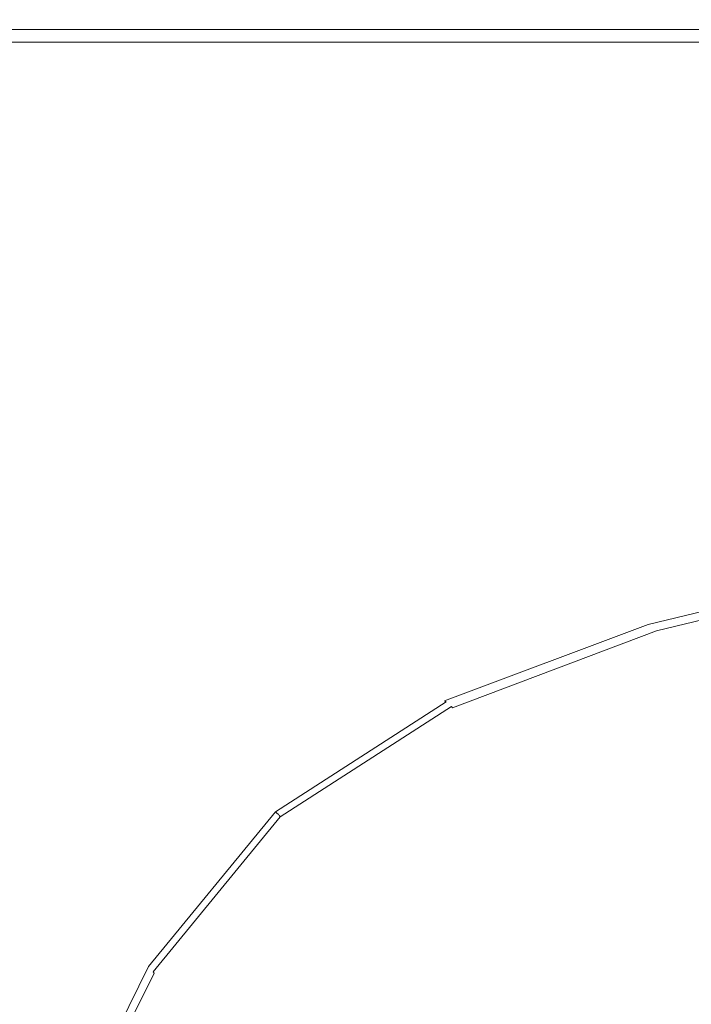
# Model space of a CAD drawing. Extents: x -4 to 796, y -801 to -1.
# Drawn here: x 55 to 114, y -88 to -1 of the extents above; entities that cross this region are included whole.
import ezdxf

# ---------------------------------------------------------------- set-up
doc = ezdxf.new("R2010")
doc.units = 0
doc.header["$LTSCALE"] = 500
doc.header["$MEASUREMENT"] = 0
doc.layers.add('NOVOTERM_CERAMIKA', color=7, linetype='Continuous')

msp = doc.modelspace()

# ---------------------------------------------------------------- linework, layer by layer
at = {"layer": 'NOVOTERM_CERAMIKA', "lineweight": 0}
for points, invisible_edges in [([(42.255, -0.97, -82.23), (79.231, -0.971, -82.23), (79.227, -0.984, -107.428), (42.245, -0.984, -107.428)], 15), ([(42.245, -0.984, -107.428), (79.227, -0.984, -107.428), (79.227, -1.033, -128.998), (42.245, -1.033, -128.998)], 15), ([(42.245, -1.114, -143.388), (42.245, -1.033, -128.998), (79.227, -1.033, -128.998), (79.227, -1.115, -143.388)], 15), ([(42.245, -1.232, -152.175), (42.245, -1.114, -143.388), (79.227, -1.115, -143.388), (79.227, -1.232, -152.175)], 15), ([(42.245, -1.232, -152.175), (79.227, -1.232, -152.175), (79.227, -1.389, -156.937), (42.245, -1.389, -156.937)], 15), ([(42.245, -1.389, -156.937), (79.227, -1.389, -156.937), (79.227, -1.588, -159.249), (42.245, -1.588, -159.249)], 15), ([(42.245, -1.834, -160.689), (42.245, -1.588, -159.249), (79.227, -1.588, -159.249), (79.227, -1.834, -160.689)], 15), ([(42.255, -0.97, -82.23), (42.284, -0.995, -56.953), (79.244, -0.995, -56.953), (79.231, -0.971, -82.23)], 15), ([(42.284, -0.995, -56.953), (42.342, -1.059, -35.148), (79.271, -1.061, -35.148), (79.244, -0.995, -56.953)], 15), ([(42.439, -1.167, -20.366), (79.314, -1.17, -20.366), (79.271, -1.061, -35.148), (42.342, -1.059, -35.148)], 15), ([(42.578, -1.322, -11.104), (79.377, -1.328, -11.104), (79.314, -1.17, -20.366), (42.439, -1.167, -20.366)], 15), ([(42.578, -1.322, -11.104), (42.764, -1.529, -5.862), (79.462, -1.538, -5.862), (79.377, -1.328, -11.104)], 15), ([(42.764, -1.529, -5.862), (43.001, -1.792, -3.14), (79.569, -1.805, -3.14), (79.462, -1.538, -5.862)], 15), ([(138.64, -0.971, -82.23), (138.639, -0.984, -107.428), (79.227, -0.984, -107.428), (79.231, -0.971, -82.23)], 15), ([(138.639, -0.984, -107.428), (138.639, -1.033, -128.998), (79.227, -1.033, -128.998), (79.227, -0.984, -107.428)], 15), ([(138.639, -1.115, -143.388), (79.227, -1.115, -143.388), (79.227, -1.033, -128.998), (138.639, -1.033, -128.998)], 15), ([(138.639, -1.232, -152.175), (79.227, -1.232, -152.175), (79.227, -1.115, -143.388), (138.639, -1.115, -143.388)], 15), ([(138.639, -1.232, -152.175), (138.639, -1.389, -156.937), (79.227, -1.389, -156.937), (79.227, -1.232, -152.175)], 15), ([(138.639, -1.389, -156.937), (138.639, -1.588, -159.249), (79.227, -1.588, -159.249), (79.227, -1.389, -156.937)], 15), ([(138.639, -1.834, -160.689), (79.227, -1.834, -160.689), (79.227, -1.588, -159.249), (138.639, -1.588, -159.249)], 15), ([(138.64, -0.971, -82.23), (79.231, -0.971, -82.23), (79.244, -0.995, -56.953), (138.642, -0.996, -56.953)], 15), ([(138.642, -0.996, -56.953), (79.244, -0.995, -56.953), (79.271, -1.061, -35.148), (138.647, -1.062, -35.148)], 15), ([(138.656, -1.172, -20.366), (138.647, -1.062, -35.148), (79.271, -1.061, -35.148), (79.314, -1.17, -20.366)], 15), ([(138.668, -1.331, -11.104), (138.656, -1.172, -20.366), (79.314, -1.17, -20.366), (79.377, -1.328, -11.104)], 15), ([(138.668, -1.331, -11.104), (79.377, -1.328, -11.104), (79.462, -1.538, -5.862), (138.684, -1.543, -5.862)], 15), ([(138.684, -1.543, -5.862), (79.462, -1.538, -5.862), (79.569, -1.805, -3.14), (138.704, -1.813, -3.14)], 15), ([(51.007, -10.44, -161.463), (42.245, -1.834, -160.689), (79.227, -1.834, -160.689), (86.166, -8.83, -161.461)], 13), ([(43.292, -2.116, -1.435), (79.701, -2.135, -1.435), (79.569, -1.805, -3.14), (43.001, -1.792, -3.14)], 15), ([(46.32, -2.955, -0.504), (82.426, -2.951, -0.504), (79.701, -2.135, -1.435), (43.292, -2.116, -1.435)], 15), ([(144.388, -10.44, -161.463), (86.166, -8.83, -161.461), (79.227, -1.834, -160.689), (138.639, -1.834, -160.689)], 11), ([(138.73, -2.146, -1.435), (138.704, -1.813, -3.14), (79.569, -1.805, -3.14), (79.701, -2.135, -1.435)], 15), ([(140.911, -2.96, -0.504), (138.73, -2.146, -1.435), (79.701, -2.135, -1.435), (82.426, -2.951, -0.504)], 15), ([(46.32, -2.955, -0.504), (54.767, -4.763, -0.104), (90.312, -4.68, -0.104), (82.426, -2.951, -0.504)], 7), ([(140.911, -2.96, -0.504), (82.426, -2.951, -0.504), (90.312, -4.68, -0.104), (147.4, -4.676, -0.104)], 14), ([(35.257, -4.908, -0.104), (51.437, -8.403, 0.007), (71.314, -7.994, 0.007), (54.767, -4.763, -0.104)], 15), ([(54.767, -4.763, -0.104), (71.314, -7.994, 0.007), (105.927, -7.747, 0.007), (90.312, -4.68, -0.104)], 15), ([(147.4, -4.676, -0.104), (90.312, -4.68, -0.104), (105.927, -7.747, 0.007), (160.348, -7.713, 0.007)], 15), ([(98.644, -13.102, 0.074), (131.839, -12.577, 0.074), (105.927, -7.747, 0.007), (71.314, -7.994, 0.007)], 15), ([(181.906, -12.491, 0.074), (160.348, -7.713, 0.007), (105.927, -7.747, 0.007), (131.839, -12.577, 0.074)], 15), ([(78.005, -13.957, 0.074), (51.437, -8.403, 0.007), (41.222, -8.922, 0.007), (65.608, -15.031, 0.074)], 15), ([(78.005, -13.957, 0.074), (98.644, -13.102, 0.074), (71.314, -7.994, 0.007), (51.437, -8.403, 0.007)], 15), ([(48.273, -17.395, 0.074), (57.135, -16.214, 0.074), (35.597, -9.498, 0.007), (29.487, -10.079, 0.007)], 15), ([(65.608, -15.031, 0.074), (41.222, -8.922, 0.007), (35.597, -9.498, 0.007), (57.135, -16.214, 0.074)], 15), ([(51.007, -10.44, -161.463), (86.166, -8.83, -161.461), (106.982, -29.282, -161.771), (77.293, -35.723, -161.778)], 15), ([(144.388, -10.44, -161.463), (161.637, -35.723, -161.778), (106.982, -29.282, -161.771), (86.166, -8.83, -161.461)], 15), ([(31.726, -12.051, -161.464), (60.597, -42.164, -161.784), (44.923, -35.723, -161.778), (21.137, -10.44, -161.463)], 15), ([(31.726, -12.051, -161.464), (51.007, -10.44, -161.463), (77.293, -35.723, -161.778), (60.597, -42.164, -161.784)], 15), ([(131.345, -19.132, 0.103), (162.889, -18.272, 0.103), (131.839, -12.577, 0.074), (98.644, -13.102, 0.074)], 15), ([(109.738, -20.523, 0.103), (131.345, -19.132, 0.103), (98.644, -13.102, 0.074), (78.005, -13.957, 0.074)], 15), ([(109.738, -20.523, 0.103), (78.005, -13.957, 0.074), (65.608, -15.031, 0.074), (94.674, -22.265, 0.103)], 15), ([(94.674, -22.265, 0.103), (65.608, -15.031, 0.074), (57.135, -16.214, 0.074), (82.757, -24.177, 0.103)], 15), ([(70.592, -26.078, 0.103), (82.757, -24.177, 0.103), (57.135, -16.214, 0.074), (48.273, -17.395, 0.074)], 15), ([(58.859, -28.607, 0.103), (70.592, -26.078, 0.103), (48.273, -17.395, 0.074), (39.604, -19.08, 0.074)], 15), ([(58.859, -28.607, 0.103), (39.604, -19.08, 0.074), (31.713, -21.777, 0.074), (48.236, -32.402, 0.103)], 15), ([(109.738, -20.523, 0.103), (141.413, -27.056, 0.1), (164.008, -25.129, 0.1), (131.345, -19.132, 0.103)], 15), ([(109.738, -20.523, 0.103), (94.674, -22.265, 0.103), (123.665, -29.465, 0.1), (141.413, -27.056, 0.1)], 15), ([(94.674, -22.265, 0.103), (82.757, -24.177, 0.103), (108.294, -32.105, 0.1), (123.665, -29.465, 0.1)], 15), ([(70.592, -26.078, 0.103), (92.829, -34.728, 0.1), (108.294, -32.105, 0.1), (82.757, -24.177, 0.103)], 15), ([(58.859, -28.607, 0.103), (78.041, -38.1, 0.1), (92.829, -34.728, 0.1), (70.592, -26.078, 0.103)], 15), ([(58.859, -28.607, 0.103), (48.236, -32.402, 0.103), (64.699, -42.988, 0.1), (78.041, -38.1, 0.1)], 15), ([(39.375, -35.723, -161.778), (35.955, -29.281, -161.771), (66.016, -60.685, -161.826), (84.11, -81.519, -161.849)], 15), ([(44.923, -35.723, -161.778), (87.852, -81.519, -161.849), (66.016, -60.685, -161.826), (35.955, -29.281, -161.771)], 15), ([(77.293, -35.723, -161.778), (106.982, -29.282, -161.771), (136.829, -60.685, -161.826), (127.888, -81.519, -161.849)], 15), ([(161.637, -35.723, -161.778), (185.121, -81.519, -161.849), (136.829, -60.685, -161.826), (106.982, -29.282, -161.771)], 15), ([(123.665, -29.465, 0.1), (108.294, -32.105, 0.1), (129.58, -38.718, 0.073), (147.827, -35.472, 0.073)], 15), ([(34.455, -36.701, -161.778), (79.245, -82.763, -161.849), (57.69, -62.906, -161.826), (26.53, -31.486, -161.771)], 15), ([(31.826, -39.65, -161.778), (26.53, -31.486, -161.771), (57.69, -62.906, -161.826), (77.483, -84.742, -161.849)], 15), ([(48.236, -32.402, 0.103), (39.403, -38.099, 0.103), (53.572, -50.162, 0.1), (64.699, -42.988, 0.1)], 15), ([(92.829, -34.728, 0.1), (111.368, -41.941, 0.073), (129.58, -38.718, 0.073), (108.294, -32.105, 0.1)], 15), ([(78.041, -38.1, 0.1), (94.035, -46.016, 0.073), (111.368, -41.941, 0.073), (92.829, -34.728, 0.1)], 15), ([(42.952, -42.409, -161.784), (39.375, -35.723, -161.778), (84.11, -81.519, -161.849), (99.256, -100.172, -161.861)], 15), ([(60.597, -42.164, -161.784), (116.684, -99.861, -161.861), (87.852, -81.519, -161.849), (44.923, -35.723, -161.778)], 15), ([(60.597, -42.164, -161.784), (77.293, -35.723, -161.778), (127.888, -81.519, -161.849), (116.684, -99.861, -161.861)], 15), ([(42.952, -42.409, -161.784), (99.256, -100.172, -161.861), (79.245, -82.763, -161.849), (34.455, -36.701, -161.778)], 15), ([(78.041, -38.1, 0.1), (64.699, -42.988, 0.1), (78.426, -51.817, 0.073), (94.035, -46.016, 0.073)], 15), ([(122.591, -46.316, 0.027), (142.448, -42.734, 0.027), (129.58, -38.718, 0.073), (111.368, -41.941, 0.073)], 15), ([(37.56, -48.452, -161.784), (31.826, -39.65, -161.778), (77.483, -84.742, -161.849), (94.844, -105.121, -161.861)], 15), ([(30.954, -51.341, -161.778), (24.565, -42.025, -161.771), (55.712, -72.219, -161.826), (76.375, -94.36, -161.849)], 15), ([(30.953, -45.153, -161.778), (76.375, -90.184, -161.849), (55.712, -72.219, -161.826), (24.565, -42.025, -161.771)], 15), ([(103.726, -50.814, 0.027), (122.591, -46.316, 0.027), (111.368, -41.941, 0.073), (94.035, -46.016, 0.073)], 15), ([(64.699, -42.988, 0.1), (53.572, -50.162, 0.1), (65.388, -60.221, 0.073), (78.426, -51.817, 0.073)], 15), ([(37.56, -48.452, -161.784), (94.844, -105.121, -161.861), (76.375, -90.184, -161.849), (30.953, -45.153, -161.778)], 15), ([(103.726, -50.814, 0.027), (94.035, -46.016, 0.073), (78.426, -51.817, 0.073), (86.747, -57.168, 0.027)], 15), ([(108.681, -53.27, -0.039), (128.319, -48.558, -0.039), (122.591, -46.316, 0.027), (103.726, -50.814, 0.027)], 15), ([(108.681, -53.27, -0.039), (110.467, -54.158, -0.128), (130.371, -49.372, -0.128), (128.319, -48.558, -0.039)], 15), ([(110.467, -54.158, -0.128), (110.652, -54.253, -0.24), (130.566, -49.463, -0.24), (130.371, -49.372, -0.128)], 15), ([(45.431, -60.387, 0.1), (55.766, -72.104, 0.073), (65.388, -60.221, 0.073), (53.572, -50.162, 0.1)], 15), ([(110.801, -54.33, -0.379), (130.725, -49.537, -0.379), (130.566, -49.463, -0.24), (110.652, -54.253, -0.24)], 11), ([(110.919, -54.391, -1.198), (130.849, -49.596, -1.198), (130.725, -49.537, -0.379), (110.801, -54.33, -0.379)], 15), ([(110.919, -54.391, -1.198), (111.008, -54.437, -3.351), (130.943, -49.64, -3.351), (130.849, -49.596, -1.198)], 15), ([(111.008, -54.437, -3.351), (111.069, -54.468, -7.492), (131.008, -49.67, -7.492), (130.943, -49.64, -3.351)], 15), ([(111.106, -54.487, -14.276), (131.047, -49.688, -14.276), (131.008, -49.67, -7.492), (111.069, -54.468, -7.492)], 15), ([(111.127, -54.501, -22.381), (131.069, -49.701, -22.381), (131.047, -49.688, -14.276), (111.106, -54.487, -14.276)], 15), ([(111.127, -54.501, -22.381), (111.143, -54.516, -30.486), (131.085, -49.717, -30.486), (131.069, -49.701, -22.381)], 15), ([(111.143, -54.516, -30.486), (111.163, -54.541, -37.27), (131.103, -49.742, -37.27), (131.085, -49.717, -30.486)], 15), ([(111.196, -54.582, -41.412), (131.134, -49.783, -41.412), (131.103, -49.742, -37.27), (111.163, -54.541, -37.27)], 15), ([(111.243, -54.642, -43.565), (131.179, -49.843, -43.565), (131.134, -49.783, -41.412), (111.196, -54.582, -41.412)], 15), ([(111.243, -54.642, -43.565), (111.306, -54.721, -44.383), (131.238, -49.923, -44.383), (131.179, -49.843, -43.565)], 15), ([(111.306, -54.721, -44.383), (111.386, -54.822, -44.522), (131.314, -50.025, -44.522), (131.238, -49.923, -44.383)], 15), ([(111.485, -54.946, -44.635), (131.407, -50.15, -44.635), (131.314, -50.025, -44.522), (111.386, -54.822, -44.522)], 11), ([(111.975, -55.556, -44.723), (131.834, -50.73, -44.723), (131.407, -50.15, -44.635), (111.485, -54.946, -44.635)], 15), ([(108.681, -53.27, -0.039), (103.726, -50.814, 0.027), (86.747, -57.168, 0.027), (91.004, -59.906, -0.039)], 15), ([(111.975, -55.556, -44.723), (113.231, -57.114, -44.789), (132.911, -52.196, -44.789), (131.834, -50.73, -44.723)], 15), ([(37.342, -67.522, -161.784), (30.954, -51.341, -161.778), (76.375, -94.36, -161.849), (94.567, -123.781, -161.861)], 15), ([(86.747, -57.168, 0.027), (78.426, -51.817, 0.073), (65.388, -60.221, 0.073), (72.55, -66.319, 0.027)], 15), ([(113.231, -57.114, -44.789), (115.626, -60.083, -44.835), (134.956, -54.977, -44.835), (132.911, -52.196, -44.789)], 15), ([(108.681, -53.27, -0.039), (91.004, -59.906, -0.039), (92.542, -60.894, -0.128), (110.467, -54.158, -0.128)], 15), ([(110.467, -54.158, -0.128), (92.542, -60.894, -0.128), (92.705, -60.999, -0.24), (110.652, -54.253, -0.24)], 15), ([(110.801, -54.33, -0.379), (110.652, -54.253, -0.24), (92.705, -60.999, -0.24), (92.838, -61.084, -0.379)], 9), ([(110.919, -54.391, -1.198), (110.801, -54.33, -0.379), (92.838, -61.084, -0.379), (92.942, -61.15, -1.198)], 15), ([(110.919, -54.391, -1.198), (92.942, -61.15, -1.198), (93.02, -61.2, -3.351), (111.008, -54.437, -3.351)], 15), ([(111.008, -54.437, -3.351), (93.02, -61.2, -3.351), (93.075, -61.235, -7.492), (111.069, -54.468, -7.492)], 15), ([(111.106, -54.487, -14.276), (111.069, -54.468, -7.492), (93.075, -61.235, -7.492), (93.107, -61.256, -14.276)], 15), ([(111.127, -54.501, -22.381), (111.106, -54.487, -14.276), (93.107, -61.256, -14.276), (93.127, -61.27, -22.381)], 15), ([(111.127, -54.501, -22.381), (93.127, -61.27, -22.381), (93.142, -61.286, -30.486), (111.143, -54.516, -30.486)], 15), ([(111.143, -54.516, -30.486), (93.142, -61.286, -30.486), (93.163, -61.311, -37.27), (111.163, -54.541, -37.27)], 15), ([(111.196, -54.582, -41.412), (111.163, -54.541, -37.27), (93.163, -61.311, -37.27), (93.197, -61.352, -41.412)], 15), ([(111.243, -54.642, -43.565), (111.196, -54.582, -41.412), (93.197, -61.352, -41.412), (93.245, -61.411, -43.565)], 15), ([(111.243, -54.642, -43.565), (93.245, -61.411, -43.565), (93.311, -61.489, -44.383), (111.306, -54.721, -44.383)], 15), ([(111.306, -54.721, -44.383), (93.311, -61.489, -44.383), (93.394, -61.59, -44.522), (111.386, -54.822, -44.522)], 13), ([(111.485, -54.946, -44.635), (111.386, -54.822, -44.522), (93.394, -61.59, -44.522), (93.496, -61.713, -44.635)], 13), ([(111.975, -55.556, -44.723), (111.485, -54.946, -44.635), (93.496, -61.713, -44.635), (94.04, -62.362, -44.723)], 15), ([(111.975, -55.556, -44.723), (94.04, -62.362, -44.723), (95.447, -64.039, -44.789), (113.231, -57.114, -44.789)], 15), ([(91.004, -59.906, -0.039), (86.747, -57.168, 0.027), (72.55, -66.319, 0.027), (76.214, -69.438, -0.039)], 15), ([(113.231, -57.114, -44.789), (95.447, -64.039, -44.789), (98.141, -67.246, -44.835), (115.626, -60.083, -44.835)], 15), ([(39.523, -72.872, 0.1), (48.698, -86.593, 0.073), (55.766, -72.104, 0.073), (45.431, -60.387, 0.1)], 15), ([(62.03, -79.206, 0.027), (72.55, -66.319, 0.027), (65.388, -60.221, 0.073), (55.766, -72.104, 0.073)], 15), ([(153.22, -151.666, -161.893), (84.11, -81.519, -161.849), (66.016, -60.685, -161.826), (87.852, -81.519, -161.849)], 15), ([(91.004, -59.906, -0.039), (76.214, -69.438, -0.039), (77.537, -70.565, -0.128), (92.542, -60.894, -0.128)], 15), ([(119.532, -64.925, -44.863), (115.626, -60.083, -44.835), (98.141, -67.246, -44.835), (102.544, -72.485, -44.863)], 15), ([(92.542, -60.894, -0.128), (77.537, -70.565, -0.128), (77.677, -70.684, -0.24), (92.705, -60.999, -0.24)], 15), ([(92.838, -61.084, -0.379), (92.705, -60.999, -0.24), (77.677, -70.684, -0.24), (77.79, -70.781, -0.379)], 15), ([(92.942, -61.15, -1.198), (92.838, -61.084, -0.379), (77.79, -70.781, -0.379), (77.879, -70.858, -1.198)], 13), ([(92.942, -61.15, -1.198), (77.879, -70.858, -1.198), (77.946, -70.915, -3.351), (93.02, -61.2, -3.351)], 15), ([(93.02, -61.2, -3.351), (77.946, -70.915, -3.351), (77.993, -70.955, -7.492), (93.075, -61.235, -7.492)], 15), ([(93.107, -61.256, -14.276), (93.075, -61.235, -7.492), (77.993, -70.955, -7.492), (78.02, -70.978, -14.276)], 11), ([(93.127, -61.27, -22.381), (93.107, -61.256, -14.276), (78.02, -70.978, -14.276), (78.038, -70.994, -22.381)], 11), ([(93.127, -61.27, -22.381), (78.038, -70.994, -22.381), (78.053, -71.01, -30.486), (93.142, -61.286, -30.486)], 13), ([(93.142, -61.286, -30.486), (78.053, -71.01, -30.486), (78.074, -71.035, -37.27), (93.163, -61.311, -37.27)], 13), ([(93.197, -61.352, -41.412), (93.163, -61.311, -37.27), (78.074, -71.035, -37.27), (78.108, -71.076, -41.412)], 15), ([(93.245, -61.411, -43.565), (93.197, -61.352, -41.412), (78.108, -71.076, -41.412), (78.158, -71.135, -43.565)], 15), ([(93.245, -61.411, -43.565), (78.158, -71.135, -43.565), (78.224, -71.213, -44.383), (93.311, -61.489, -44.383)], 11), ([(93.311, -61.489, -44.383), (78.224, -71.213, -44.383), (78.309, -71.313, -44.522), (93.394, -61.59, -44.522)], 15), ([(93.496, -61.713, -44.635), (93.394, -61.59, -44.522), (78.309, -71.313, -44.522), (78.413, -71.436, -44.635)], 15), ([(94.04, -62.362, -44.723), (93.496, -61.713, -44.635), (78.413, -71.436, -44.635), (78.991, -72.114, -44.723)], 15), ([(94.04, -62.362, -44.723), (78.991, -72.114, -44.723), (80.498, -73.88, -44.789), (95.447, -64.039, -44.789)], 15), ([(147.544, -153.459, -161.893), (77.483, -84.742, -161.849), (57.69, -62.906, -161.826), (79.245, -82.763, -161.849)], 15), ([(95.447, -64.039, -44.789), (80.498, -73.88, -44.789), (83.387, -77.264, -44.835), (98.141, -67.246, -44.835)], 15), ([(124.194, -70.702, -44.881), (119.532, -64.925, -44.863), (102.544, -72.485, -44.863), (107.8, -78.739, -44.881)], 15), ([(65.234, -82.84, -0.039), (76.214, -69.438, -0.039), (72.55, -66.319, 0.027), (62.03, -79.206, 0.027)], 15), ([(37.342, -67.522, -161.784), (94.567, -123.781, -161.861), (76.375, -135.87, -161.849), (30.953, -84.99, -161.778)], 15), ([(102.544, -72.485, -44.863), (98.141, -67.246, -44.835), (83.387, -77.264, -44.835), (88.113, -82.8, -44.863)], 15), ([(65.234, -82.84, -0.039), (66.392, -84.154, -0.128), (77.537, -70.565, -0.128), (76.214, -69.438, -0.039)], 15), ([(66.392, -84.154, -0.128), (66.514, -84.294, -0.24), (77.677, -70.684, -0.24), (77.537, -70.565, -0.128)], 15), ([(66.614, -84.409, -0.379), (77.79, -70.781, -0.379), (77.677, -70.684, -0.24), (66.514, -84.294, -0.24)], 15), ([(66.692, -84.498, -1.198), (77.879, -70.858, -1.198), (77.79, -70.781, -0.379), (66.614, -84.409, -0.379)], 9), ([(66.692, -84.498, -1.198), (66.75, -84.565, -3.351), (77.946, -70.915, -3.351), (77.879, -70.858, -1.198)], 11), ([(66.75, -84.565, -3.351), (66.791, -84.612, -7.492), (77.993, -70.955, -7.492), (77.946, -70.915, -3.351)], 11), ([(66.815, -84.64, -14.276), (78.02, -70.978, -14.276), (77.993, -70.955, -7.492), (66.791, -84.612, -7.492)], 15), ([(66.831, -84.658, -22.381), (78.038, -70.994, -22.381), (78.02, -70.978, -14.276), (66.815, -84.64, -14.276)], 15), ([(66.831, -84.658, -22.381), (66.846, -84.675, -30.486), (78.053, -71.01, -30.486), (78.038, -70.994, -22.381)], 15), ([(66.846, -84.675, -30.486), (66.867, -84.699, -37.27), (78.074, -71.035, -37.27), (78.053, -71.01, -30.486)], 15), ([(66.901, -84.74, -41.412), (78.108, -71.076, -41.412), (78.074, -71.035, -37.27), (66.867, -84.699, -37.27)], 13), ([(66.952, -84.799, -43.565), (78.158, -71.135, -43.565), (78.108, -71.076, -41.412), (66.901, -84.74, -41.412)], 13), ([(66.952, -84.799, -43.565), (67.019, -84.877, -44.383), (78.224, -71.213, -44.383), (78.158, -71.135, -43.565)], 9), ([(124.194, -70.702, -44.881), (107.8, -78.739, -44.881), (113.055, -84.991, -44.9), (128.854, -76.478, -44.9)], 15), ([(67.019, -84.877, -44.383), (67.105, -84.976, -44.522), (78.309, -71.313, -44.522), (78.224, -71.213, -44.383)], 15), ([(67.21, -85.099, -44.635), (78.413, -71.436, -44.635), (78.309, -71.313, -44.522), (67.105, -84.976, -44.522)], 15), ([(67.796, -85.778, -44.723), (78.991, -72.114, -44.723), (78.413, -71.436, -44.635), (67.21, -85.099, -44.635)], 15), ([(54.261, -94.909, 0.027), (62.03, -79.206, 0.027), (55.766, -72.104, 0.073), (48.698, -86.593, 0.073)], 15), ([(145.949, -159.809, -161.893), (76.375, -94.36, -161.849), (55.712, -72.219, -161.826), (76.375, -90.184, -161.849)], 15), ([(67.796, -85.778, -44.723), (69.321, -87.546, -44.789), (80.498, -73.88, -44.789), (78.991, -72.114, -44.723)], 15), ([(107.8, -78.739, -44.881), (102.544, -72.485, -44.863), (88.113, -82.8, -44.863), (93.757, -89.411, -44.881)], 15), ([(69.321, -87.546, -44.789), (72.247, -90.938, -44.835), (83.387, -77.264, -44.835), (80.498, -73.88, -44.789)], 15), ([(128.854, -76.478, -44.9), (113.055, -84.991, -44.9), (117.453, -90.224, -44.927), (132.756, -81.314, -44.927)], 15), ([(77.033, -96.487, -44.863), (88.113, -82.8, -44.863), (83.387, -77.264, -44.835), (72.247, -90.938, -44.835)], 15), ([(107.8, -78.739, -44.881), (93.757, -89.411, -44.881), (99.399, -96.02, -44.9), (113.055, -84.991, -44.9)], 15), ([(57.108, -99.163, -0.039), (65.234, -82.84, -0.039), (62.03, -79.206, 0.027), (54.261, -94.909, 0.027)], 15), ([(190.095, -193.276, -161.907), (99.256, -100.172, -161.861), (84.11, -81.519, -161.849), (153.22, -151.666, -161.893)], 15), ([(207.959, -192.828, -161.907), (153.22, -151.666, -161.893), (87.852, -81.519, -161.849), (116.684, -99.861, -161.861)], 15), ([(57.108, -99.163, -0.039), (58.137, -100.698, -0.128), (66.392, -84.154, -0.128), (65.234, -82.84, -0.039)], 15), ([(82.748, -103.113, -44.881), (93.757, -89.411, -44.881), (88.113, -82.8, -44.863), (77.033, -96.487, -44.863)], 15), ([(190.095, -193.276, -161.907), (147.544, -153.459, -161.893), (79.245, -82.763, -161.849), (99.256, -100.172, -161.861)], 15), ([(58.137, -100.698, -0.128), (58.248, -100.86, -0.24), (66.514, -84.294, -0.24), (66.392, -84.154, -0.128)], 15), ([(30.953, -84.99, -161.778), (76.375, -135.87, -161.849), (55.712, -145.611, -161.826), (24.565, -115.735, -161.771)], 15), ([(58.338, -100.991, -0.379), (66.614, -84.409, -0.379), (66.514, -84.294, -0.24), (58.248, -100.86, -0.24)], 7), ([(58.409, -101.094, -1.198), (66.692, -84.498, -1.198), (66.614, -84.409, -0.379), (58.338, -100.991, -0.379)], 11), ([(58.409, -101.094, -1.198), (58.462, -101.171, -3.351), (66.75, -84.565, -3.351), (66.692, -84.498, -1.198)], 15), ([(58.462, -101.171, -3.351), (58.499, -101.225, -7.492), (66.791, -84.612, -7.492), (66.75, -84.565, -3.351)], 15), ([(58.521, -101.257, -14.276), (66.815, -84.64, -14.276), (66.791, -84.612, -7.492), (58.499, -101.225, -7.492)], 15), ([(58.536, -101.277, -22.381), (66.831, -84.658, -22.381), (66.815, -84.64, -14.276), (58.521, -101.257, -14.276)], 15), ([(58.536, -101.277, -22.381), (58.55, -101.294, -30.486), (66.846, -84.675, -30.486), (66.831, -84.658, -22.381)], 15), ([(58.55, -101.294, -30.486), (58.571, -101.318, -37.27), (66.867, -84.699, -37.27), (66.846, -84.675, -30.486)], 15), ([(58.606, -101.359, -41.412), (66.901, -84.74, -41.412), (66.867, -84.699, -37.27), (58.571, -101.318, -37.27)], 15), ([(58.657, -101.417, -43.565), (66.952, -84.799, -43.565), (66.901, -84.74, -41.412), (58.606, -101.359, -41.412)], 15), ([(58.657, -101.417, -43.565), (58.725, -101.494, -44.383), (67.019, -84.877, -44.383), (66.952, -84.799, -43.565)], 15), ([(58.725, -101.494, -44.383), (58.811, -101.592, -44.522), (67.105, -84.976, -44.522), (67.019, -84.877, -44.383)], 11), ([(58.918, -101.713, -44.635), (67.21, -85.099, -44.635), (67.105, -84.976, -44.522), (58.811, -101.592, -44.522)], 11), ([(187.173, -196.553, -161.907), (94.844, -105.121, -161.861), (77.483, -84.742, -161.849), (147.544, -153.459, -161.893)], 15), ([(113.055, -84.991, -44.9), (99.399, -96.02, -44.9), (104.12, -101.55, -44.927), (117.453, -90.224, -44.927)], 15), ([(59.5, -102.374, -44.723), (67.796, -85.778, -44.723), (67.21, -85.099, -44.635), (58.918, -101.713, -44.635)], 15), ([(59.5, -102.374, -44.723), (61.014, -104.089, -44.789), (69.321, -87.546, -44.789), (67.796, -85.778, -44.723)], 15), ([(61.014, -104.089, -44.789), (63.917, -107.377, -44.835), (72.247, -90.938, -44.835), (69.321, -87.546, -44.789)], 15)]:
    msp.add_3dface(points, dxfattribs=dict(at, invisible_edges=invisible_edges))

doc.saveas('drawing.dxf')
